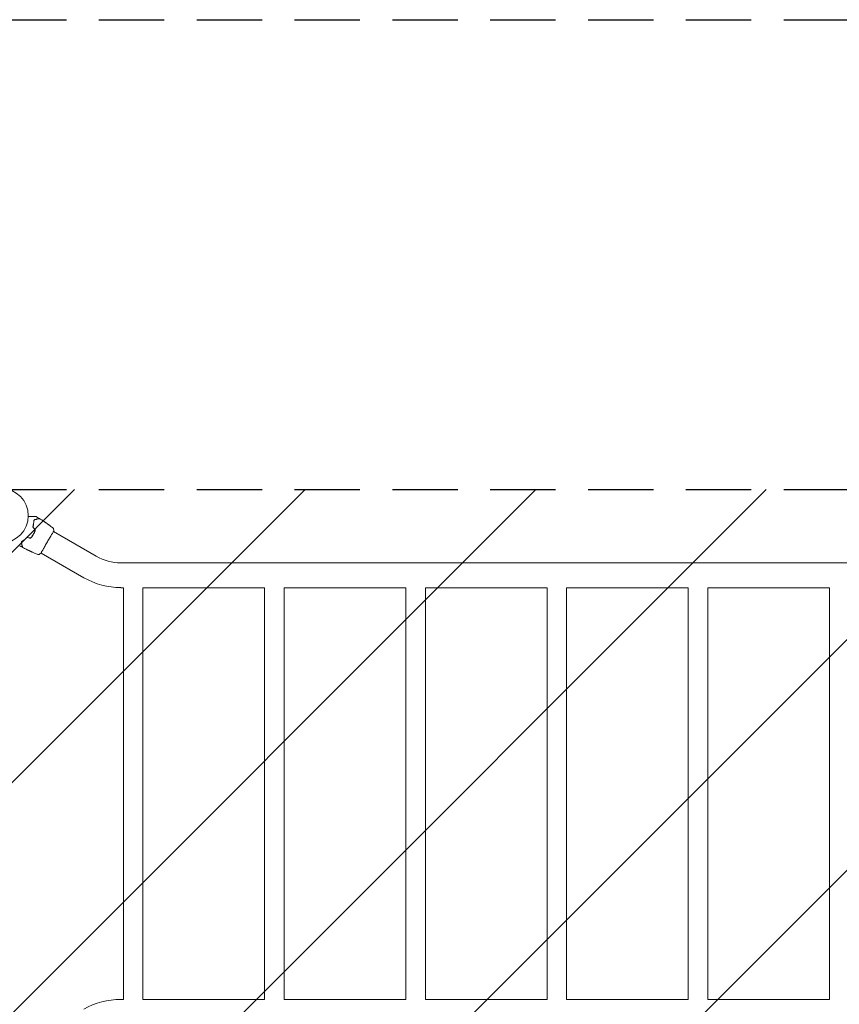
# Model space of a CAD drawing. Units: millimetres. Extents: x -3130 to 3130, y -1507 to 1507.
# Drawn here: x 36 to 1632, y -411 to 1507 of the extents above; entities that cross this region are included whole.
import ezdxf

# ---------------------------------------------------------------- set-up
doc = ezdxf.new("R2010")
doc.units = ezdxf.units.MM
doc.header["$LTSCALE"] = 20
doc.linetypes.add('HIDDEN', pattern=[9.525, 6.35, -3.175])
for name, color, linetype in [('2d', 230, 'Continuous'), ('ASTMF3101-SafetyZone', 64, 'HIDDEN'), ('ASTMF3101-TrainingEnvelope', 222, 'HIDDEN'), ('ASTMF3101-TrainingEnvelope_Hatch', 222, 'HIDDEN')]:
    doc.layers.add(name, color=color, linetype=linetype)

msp = doc.modelspace()

# ---------------------------------------------------------------- hatches: boundary and pattern name
at = {"layer": 'ASTMF3101-TrainingEnvelope_Hatch'}
h = msp.add_hatch(dxfattribs=at)
h.set_pattern_fill('ANSI31', color=256, scale=100)
h.paths.add_polyline_path([(2214.8, 541, 0.414214), (2164, 591.8), (0, 591.8), (-2164, 591.8, 0.414214), (-2214.8, 541), (-2214.8, -541, 0.414214), (-2164, -591.8), (0, -591.8), (2164, -591.8, 0.414214), (2214.8, -541)])

# ---------------------------------------------------------------- linework, layer by layer
at = {"layer": '2d', "lineweight": 0}
for p, q in [((87.2, 527.1), (87.2, 527.2)), ((88.1, 526.5), (88.1, 526.6)), ((90.8, 524.7), (90.8, 524.7)), ((185.1, 462), (101.9, 510.1)), ((54.5, 472.9), (54.5, 472.9)), ((57.5, 471.5), (57.5, 471.5)), ((58.4, 471.1), (58.4, 471.1)), ((161, 420.2), (77.7, 468.2)), ((233.1, 449.1), (1930.9, 449.1)), ((233.1, 400.8), (238, 400.8)), ((238, -400.9), (238, 400.8)), ((276, -400.9), (276, 400.8)), ((276, 400.8), (513, 400.8)), ((513, -400.9), (513, 400.8)), ((551, -400.9), (551, 400.8)), ((551, 400.8), (788, 400.8)), ((788, -400.9), (788, 400.8)), ((826, -400.9), (826, 400.8)), ((826, 400.8), (1063, 400.8)), ((1063, -400.9), (1063, 400.8)), ((1101, -400.9), (1101, 400.8)), ((1101, 400.8), (1338, 400.8)), ((1338, -400.9), (1338, 400.8)), ((1376, -400.9), (1376, 400.8)), ((1376, 400.8), (1613, 400.8)), ((1613, -400.9), (1613, 400.8)), ((233.1, -400.9), (238, -400.9)), ((276, -400.9), (513, -400.9)), ((551, -400.9), (788, -400.9)), ((826, -400.9), (1063, -400.9)), ((1101, -400.9), (1338, -400.9)), ((1376, -400.9), (1613, -400.9))]:
    msp.add_line(p, q, dxfattribs=at)
msp.add_circle((0, 541), 53, dxfattribs=at)
for centre, radius, start, end in [((233.1, 545), 95.8, 240, 270), ((233.1, 545), 144.1, 240, 270), ((233.1, -545), 144.1, 90, 120)]:
    msp.add_arc(centre, radius, start, end, dxfattribs=at)
for points, knots in [([(53, 539.1), (54, 539.1), (55.1, 539.1), (56.8, 539.1), (57.6, 539.1), (59, 539.1), (59.7, 539.1), (61.7, 539.1), (63, 539.1), (64.4, 539.1), (64.6, 539.1), (65.2, 539.1), (65.4, 539.1), (66.1, 539.1), (66.6, 539.1), (67.3, 539.1), (67.6, 539.1), (68, 539.1), (68.1, 539.1), (68.3, 539.1), (68.4, 539.1), (68.4, 539.1), (68.4, 539.1), (68.5, 539.1), (68.5, 539.1), (68.5, 539.1), (68.5, 539.1), (68.5, 539.1), (68.6, 539.1), (68.6, 539.1), (68.6, 539.1), (68.7, 539.1), (68.7, 539.1), (68.7, 539.1)], [0.00199215, 0.00199215, 0.00199215, 0.00199215, 0.00593492, 0.00593492, 0.00890238, 0.00890238, 0.01186983, 0.01186983, 0.01780475, 0.01780475, 0.01928848, 0.01928848, 0.02077221, 0.02077221, 0.02373967, 0.02373967, 0.02670713, 0.02670713, 0.02819086, 0.02819086, 0.02967459, 0.02967459, 0.03041645, 0.03041645, 0.03115832, 0.03115832, 0.03264205, 0.03264205, 0.0356095, 0.0356095, 0.04154442, 0.04154442, 0.04655546, 0.04655546, 0.04655546, 0.04655546]), ([(68.7, 539.1), (68.7, 539.1), (68.7, 539.1), (68.7, 539.1), (68.8, 539.1), (68.8, 539), (68.9, 539), (68.9, 539)], [0, 0, 0, 0, 0.054754, 0.054754, 0.1088548, 0.1088548, 0.2669812, 0.2669812, 0.2669812, 0.2669812]), ([(63.8, 530.6), (63.8, 529), (63.6, 527.3), (63.2, 524.5), (63, 523.6), (62.7, 522.2), (62.6, 521.7), (62.4, 520.7), (62.3, 520.2), (62.1, 519.5), (62, 519.3), (62, 519.1)], [0, 0, 0, 0, 0.00651672, 0.00651672, 0.00977508, 0.00977508, 0.01140426, 0.01140426, 0.01303345, 0.01303345, 0.01370133, 0.01370133, 0.01370133, 0.01370133]), ([(62.1, 520.2), (62, 519.9), (62, 519.7), (62, 519.2), (62, 518.9), (62.1, 518.6), (62.1, 518.5), (62.2, 518.2), (62.3, 518.1), (62.4, 517.8), (62.6, 517.5), (62.8, 517.4)], [0, 0, 0, 0, 0.000784153, 0.000784153, 0.001568305, 0.001568305, 0.001960381, 0.001960381, 0.002352458, 0.002352458, 0.00313661, 0.00313661, 0.00313661, 0.00313661]), ([(63.6, 530.6), (63.6, 529), (63.4, 527.3), (62.9, 523.8), (62.5, 522), (62.1, 520.2)], [0, 0, 0, 0, 0.0061147, 0.0061147, 0.01222939, 0.01222939, 0.01222939, 0.01222939]), ([(62.2, 520.1), (62.7, 522), (63.1, 523.8), (63.6, 527.3), (63.8, 529), (63.8, 530.6)], [0, 0, 0, 0, 0.00623929, 0.00623929, 0.01247858, 0.01247858, 0.01247858, 0.01247858]), ([(62.9, 517.5), (62.7, 517.7), (62.6, 517.9), (62.4, 518.3), (62.3, 518.5), (62.2, 518.9), (62.2, 519), (62.2, 519.2), (62.2, 519.3), (62.2, 519.7), (62.2, 519.9), (62.2, 520.1)], [0, 0, 0, 0, 0.000725564, 0.000725564, 0.001451129, 0.001451129, 0.001813911, 0.001813911, 0.002176693, 0.002176693, 0.002902258, 0.002902258, 0.002902258, 0.002902258]), ([(65.8, 533.4), (65.5, 533.3), (65.3, 533.2), (64.8, 532.9), (64.6, 532.7), (64.2, 532.3), (64, 532), (63.7, 531.4), (63.6, 531), (63.6, 530.6)], [0, 0, 0, 0, 0.001613359, 0.001613359, 0.003226717, 0.003226717, 0.004840076, 0.004840076, 0.006453435, 0.006453435, 0.006453435, 0.006453435]), ([(63.8, 530.6), (63.8, 530.8), (63.9, 531), (63.9, 531.3), (64, 531.4), (64.1, 531.9), (64.3, 532.1), (64.6, 532.4), (64.7, 532.5), (64.9, 532.7), (65, 532.8), (65.3, 533), (65.6, 533.2), (65.9, 533.2)], [0, 0, 0, 0, 0.000615532, 0.000615532, 0.001231063, 0.001231063, 0.002462127, 0.002462127, 0.003077658, 0.003077658, 0.00369319, 0.00369319, 0.004924253, 0.004924253, 0.004924253, 0.004924253]), ([(64, 531.6), (64, 531.5), (63.9, 531.3), (63.9, 531), (63.8, 530.8), (63.8, 530.6)], [0.004794546, 0.004794546, 0.004794546, 0.004794546, 0.005510213, 0.005510213, 0.006297386, 0.006297386, 0.006297386, 0.006297386]), ([(65.1, 532.9), (64.9, 532.8), (64.7, 532.6), (64.5, 532.4), (64.5, 532.4), (64.5, 532.4)], [0.00163779, 0.00163779, 0.00163779, 0.00163779, 0.003148693, 0.003148693, 0.003243526, 0.003243526, 0.003243526, 0.003243526]), ([(73.2, 535.4), (73.2, 535.4), (73.2, 535.4), (73.2, 535.4), (73.2, 535.4), (73.2, 535.4), (73.2, 535.4), (73.1, 535.4), (73.1, 535.4), (73.1, 535.4), (73.1, 535.4), (73, 535.3), (73, 535.3), (72.7, 535.3), (72.4, 535.2), (71.8, 535), (71.5, 534.9), (71, 534.8), (70.7, 534.7), (69.8, 534.5), (69.1, 534.3), (67.6, 533.9), (66.7, 533.7), (65.8, 533.4)], [0.03558387, 0.03558387, 0.03558387, 0.03558387, 0.03944311, 0.03944311, 0.04382568, 0.04382568, 0.04820825, 0.04820825, 0.04930389, 0.04930389, 0.05039953, 0.05039953, 0.05259082, 0.05259082, 0.05697338, 0.05697338, 0.05916467, 0.05916467, 0.06135595, 0.06135595, 0.06573852, 0.06573852, 0.07012109, 0.07012109, 0.07012109, 0.07012109]), ([(65.9, 533.2), (66.4, 533.4), (66.9, 533.5), (67.8, 533.7), (68.2, 533.9), (69.5, 534.2), (70.3, 534.4), (71.7, 534.8), (72.3, 534.9), (72.9, 535.1), (73, 535.1), (73.2, 535.2), (73.3, 535.2), (73.6, 535.3), (73.8, 535.3), (74, 535.4), (74.1, 535.4), (74.2, 535.4), (74.2, 535.5), (74.2, 535.5), (74.2, 535.5), (74.3, 535.5), (74.3, 535.5), (74.3, 535.5), (74.4, 535.5), (74.4, 535.5), (74.4, 535.5), (74.4, 535.5)], [0, 0, 0, 0, 0.00232139, 0.00232139, 0.00464279, 0.00464279, 0.00928557, 0.00928557, 0.01392836, 0.01392836, 0.01508906, 0.01508906, 0.01624975, 0.01624975, 0.01857115, 0.01857115, 0.02089254, 0.02089254, 0.02205324, 0.02205324, 0.02321393, 0.02321393, 0.02785672, 0.02785672, 0.03249951, 0.03249951, 0.03650692, 0.03650692, 0.03650692, 0.03650692]), ([(73.4, 536.3), (73.4, 536.3), (73.5, 536.2), (73.5, 536.2), (73.5, 536.1), (73.6, 536), (73.6, 536), (73.6, 535.8), (73.6, 535.8), (73.6, 535.7), (73.5, 535.6), (73.5, 535.6), (73.4, 535.5), (73.4, 535.4), (73.3, 535.4), (73.2, 535.4), (73.2, 535.4), (73.2, 535.4)], [0, 0, 0, 0, 0.16195, 0.16195, 0.324498, 0.324498, 0.487024, 0.487024, 0.649551, 0.649551, 0.812077, 0.812077, 0.974604, 0.974604, 1.137131, 1.137131, 1.15836, 1.15836, 1.15836, 1.15836]), ([(74.4, 535.5), (74.4, 535.5), (74.4, 535.5), (74.5, 535.5), (74.5, 535.5), (74.5, 535.5), (74.6, 535.5), (74.7, 535.5), (74.7, 535.5), (74.8, 535.4)], [0, 0, 0, 0, 0.0629599, 0.0629599, 0.1249315, 0.1249315, 0.2508956, 0.2508956, 0.4090428, 0.4090428, 0.4090428, 0.4090428]), ([(81.6, 531), (81.4, 531.1), (81.3, 531.3), (81, 531.4), (80.9, 531.5), (80.6, 531.7), (80.6, 531.7), (80.5, 531.8), (80.5, 531.8), (80.4, 531.8), (80.4, 531.8), (80.4, 531.8)], [0, 0, 0, 0, 0.000583833, 0.000583833, 0.001167665, 0.001167665, 0.001751498, 0.001751498, 0.002043414, 0.002043414, 0.00233533, 0.00233533, 0.00233533, 0.00233533]), ([(80.4, 531.8), (80.4, 531.8), (80.4, 531.8), (80.5, 531.8), (80.5, 531.8), (80.6, 531.7), (80.8, 531.6), (81, 531.4), (81.1, 531.4), (81.2, 531.3), (81.3, 531.2), (81.5, 531.1), (81.6, 531), (81.8, 530.9), (81.9, 530.8), (82, 530.8)], [0.00233533, 0.00233533, 0.00233533, 0.00233533, 0.002690934, 0.002690934, 0.003046538, 0.003046538, 0.003757746, 0.003757746, 0.00411335, 0.00411335, 0.004468954, 0.004468954, 0.004824559, 0.004824559, 0.005180163, 0.005180163, 0.005180163, 0.005180163]), ([(86.8, 527.3), (86.7, 527.4), (86.5, 527.5), (86, 527.9), (85.8, 528), (85.3, 528.4), (85.1, 528.5), (84.8, 528.8), (84.7, 528.8), (84.7, 528.8)], [0, 0, 0, 0, 0.000902006, 0.000902006, 0.001804012, 0.001804012, 0.002706017, 0.002706017, 0.003608023, 0.003608023, 0.003608023, 0.003608023]), ([(84.8, 528.8), (85.2, 528.5), (85.6, 528.3), (86.3, 527.8), (86.7, 527.5), (87.1, 527.3)], [0, 0, 0, 0, 0.00293865, 0.00293865, 0.005877301, 0.005877301, 0.005877301, 0.005877301]), ([(86.9, 527.4), (86.8, 527.5), (86.5, 527.7), (86, 528), (85.8, 528.2), (85.5, 528.4)], [0, 0, 0, 0, 0.001013144, 0.001013144, 0.002026288, 0.002026288, 0.002026288, 0.002026288]), ([(86.9, 527.3), (86.6, 527.5), (86.2, 527.7), (85.8, 528), (85.7, 528), (85.7, 528.1)], [0.000382019, 0.000382019, 0.000382019, 0.000382019, 0.002938651, 0.002938651, 0.003618023, 0.003618023, 0.003618023, 0.003618023]), ([(86.8, 527.5), (86.9, 527.4), (87, 527.3), (87.3, 527.2), (87.4, 527.1), (87.7, 526.8), (87.9, 526.7), (88, 526.7)], [0, 0, 0, 0, 0.000502062, 0.000502062, 0.001004123, 0.001004123, 0.002008246, 0.002008246, 0.002008246, 0.002008246]), ([(88.7, 526.1), (88.4, 526.3), (88, 526.5), (87.6, 526.9), (87.4, 527), (87.1, 527.2), (87, 527.3), (86.8, 527.3)], [0, 0, 0, 0, 0.00236764, 0.00236764, 0.00355146, 0.00355146, 0.00473528, 0.00473528, 0.00473528, 0.00473528]), ([(87.1, 527.3), (87.2, 527.2), (87.2, 527.2), (87.2, 527.2), (87.2, 527.2), (87.2, 527.2), (87.1, 527.3), (86.9, 527.4)], [0, 0, 0, 0, 0.000405243, 0.000405243, 0.000810487, 0.000810487, 0.001620974, 0.001620974, 0.001620974, 0.001620974]), ([(88.9, 525.9), (88.9, 525.9), (88.9, 525.9), (89, 525.9), (89, 525.9), (89.1, 525.8), (89.2, 525.8), (89.3, 525.7), (89.4, 525.6), (89.6, 525.5), (89.8, 525.3), (90.2, 525), (90.4, 524.9), (90.8, 524.6), (90.9, 524.6), (91.1, 524.4), (91.2, 524.3), (91.4, 524.2), (91.5, 524.1), (91.7, 524), (91.8, 523.9), (91.9, 523.8), (92, 523.7), (92.1, 523.6), (92.2, 523.6), (92.3, 523.5), (92.3, 523.5), (92.3, 523.5), (92.4, 523.5), (92.4, 523.5)], [0, 0, 0, 0, 0.000411593, 0.000411593, 0.000823185, 0.000823185, 0.001234778, 0.001234778, 0.00164637, 0.00164637, 0.002469556, 0.002469556, 0.003292741, 0.003292741, 0.003704333, 0.003704333, 0.004115926, 0.004115926, 0.004527519, 0.004527519, 0.004939111, 0.004939111, 0.005350704, 0.005350704, 0.005762297, 0.005762297, 0.006173889, 0.006173889, 0.006585482, 0.006585482, 0.006585482, 0.006585482]), ([(92.4, 523.5), (92.4, 523.5), (92.3, 523.5), (92.3, 523.5), (92.3, 523.5), (92.1, 523.6), (92, 523.7), (91.7, 523.8), (91.6, 523.9), (91.5, 524), (91.4, 524.1), (91.1, 524.2), (91, 524.3), (90.8, 524.5), (90.7, 524.5), (90.5, 524.7), (90.4, 524.8), (90.2, 524.9), (90.1, 525), (89.8, 525.2), (89.8, 525.3), (89.6, 525.4), (89.5, 525.5), (89.3, 525.6), (89.3, 525.6), (89.1, 525.7), (89.1, 525.8), (89, 525.9), (88.9, 525.9), (88.9, 525.9)], [0.006585482, 0.006585482, 0.006585482, 0.006585482, 0.006997131, 0.006997131, 0.00740878, 0.00740878, 0.008232078, 0.008232078, 0.008643727, 0.008643727, 0.009055376, 0.009055376, 0.009467025, 0.009467025, 0.009878674, 0.009878674, 0.010290323, 0.010290323, 0.010701972, 0.010701972, 0.011113622, 0.011113622, 0.011525271, 0.011525271, 0.01193692, 0.01193692, 0.012348569, 0.012348569, 0.013171867, 0.013171867, 0.013171867, 0.013171867]), ([(91.6, 523.9), (91.6, 523.9), (91.6, 523.9), (91.5, 524), (91.4, 524.1), (91.2, 524.2), (91.1, 524.3), (90.8, 524.5), (90.7, 524.6), (90.5, 524.7), (90.4, 524.8), (90.2, 524.9), (90.1, 525), (89.9, 525.1), (89.9, 525.1), (89.9, 525.1)], [0.008624974, 0.008624974, 0.008624974, 0.008624974, 0.008646106, 0.008646106, 0.009057633, 0.009057633, 0.009469161, 0.009469161, 0.009880688, 0.009880688, 0.010292215, 0.010292215, 0.010703743, 0.010703743, 0.010787378, 0.010787378, 0.010787378, 0.010787378]), ([(90.8, 524.7), (90.8, 524.7), (90.8, 524.7), (90.9, 524.6), (90.9, 524.6), (91.1, 524.5), (91.2, 524.4), (91.4, 524.2), (91.5, 524.1), (91.7, 524)], [0, 0, 0, 0, 0.000630277, 0.000630277, 0.001260554, 0.001260554, 0.00189083, 0.00189083, 0.002521107, 0.002521107, 0.002521107, 0.002521107]), ([(90.9, 524.6), (93.6, 522.6), (96.3, 520.7), (99.7, 518), (100.4, 517.5), (101.2, 516.9)], [0, 0, 0, 0, 10.001335, 10.001335, 12.868133, 12.868133, 12.868133, 12.868133]), ([(95.8, 521), (95.9, 520.9), (96, 520.8), (96.2, 520.7), (96.2, 520.7), (96.3, 520.6), (96.4, 520.6), (96.4, 520.5), (96.5, 520.5), (96.5, 520.5), (96.4, 520.5), (96.4, 520.6), (96.3, 520.6), (96.2, 520.6), (96.2, 520.7), (96.1, 520.7), (96, 520.8), (95.9, 520.9), (95.8, 520.9), (95.6, 521.1), (95.5, 521.2), (95.2, 521.4), (95.1, 521.5), (94.9, 521.6)], [0, 0, 0, 0, 0.0005365, 0.0005365, 0.00080475, 0.00080475, 0.001072999, 0.001072999, 0.001609499, 0.001609499, 0.002145999, 0.002145999, 0.002414249, 0.002414249, 0.002682498, 0.002682498, 0.002950748, 0.002950748, 0.003218998, 0.003218998, 0.003755498, 0.003755498, 0.004291997, 0.004291997, 0.004291997, 0.004291997]), ([(51.9, 498.5), (51.6, 498.5), (51.4, 498.6), (50.8, 498.5), (50.6, 498.5), (50.2, 498.4), (50.1, 498.3), (49.9, 498.2), (49.7, 498.2), (49.4, 498), (49.2, 497.8), (49.1, 497.7)], [0, 0, 0, 0, 0.000786752, 0.000786752, 0.001573503, 0.001573503, 0.001966879, 0.001966879, 0.002360255, 0.002360255, 0.003147007, 0.003147007, 0.003147007, 0.003147007]), ([(55.5, 497.4), (55.8, 497.3), (56.1, 497.3), (56.7, 497.3), (57.1, 497.4), (57.5, 497.5), (57.6, 497.6), (57.9, 497.7), (58, 497.8), (58.4, 498.1), (58.6, 498.3), (58.8, 498.5)], [0, 0, 0, 0, 0.000919101, 0.000919101, 0.001838201, 0.001838201, 0.002297751, 0.002297751, 0.002757302, 0.002757302, 0.003676402, 0.003676402, 0.003676402, 0.003676402]), ([(58.6, 498.6), (58.4, 498.4), (58.2, 498.2), (57.9, 498), (57.8, 497.9), (57.5, 497.8), (57.4, 497.7), (57.1, 497.6), (57, 497.6), (56.7, 497.5), (56.6, 497.5), (56.1, 497.5), (55.9, 497.5), (55.6, 497.6)], [0, 0, 0, 0, 0.000853481, 0.000853481, 0.001280221, 0.001280221, 0.001706962, 0.001706962, 0.002133702, 0.002133702, 0.002560443, 0.002560443, 0.003413923, 0.003413923, 0.003413923, 0.003413923]), ([(66, 511.4), (65.5, 510.3), (65.1, 509.1), (64.2, 507.5), (64, 506.9), (63.4, 505.8), (63.1, 505.3), (61.5, 502.6), (60.1, 500.6), (58.6, 498.6)], [0, 0, 0, 0, 0.00374303, 0.00374303, 0.00561455, 0.00561455, 0.00748606, 0.00748606, 0.01497212, 0.01497212, 0.01497212, 0.01497212]), ([(58.8, 498.5), (59.5, 499.5), (60.3, 500.5), (61.7, 502.5), (62.4, 503.6), (63.6, 505.8), (64.2, 506.9), (65.2, 509.1), (65.7, 510.2), (66.2, 511.3)], [0, 0, 0, 0, 0.00375982, 0.00375982, 0.00751965, 0.00751965, 0.01127947, 0.01127947, 0.01503929, 0.01503929, 0.01503929, 0.01503929]), ([(65.4, 514.6), (65.6, 514.4), (65.7, 514.1), (65.9, 513.7), (66, 513.6), (66.1, 513.3), (66.1, 513.2), (66.2, 512.9), (66.2, 512.8), (66.2, 512.5), (66.2, 512.4), (66.2, 511.9), (66.1, 511.7), (66, 511.4)], [0, 0, 0, 0, 0.000855596, 0.000855596, 0.001283394, 0.001283394, 0.001711192, 0.001711192, 0.00213899, 0.00213899, 0.002566788, 0.002566788, 0.003422384, 0.003422384, 0.003422384, 0.003422384]), ([(66.2, 511.3), (66.3, 511.6), (66.4, 511.9), (66.4, 512.4), (66.4, 512.5), (66.4, 512.8), (66.4, 513), (66.3, 513.3), (66.3, 513.4), (66.2, 513.7), (66.1, 513.8), (65.9, 514.2), (65.7, 514.5), (65.5, 514.7)], [0, 0, 0, 0, 0.000915866, 0.000915866, 0.001373799, 0.001373799, 0.001831733, 0.001831733, 0.002289666, 0.002289666, 0.002747599, 0.002747599, 0.003663465, 0.003663465, 0.003663465, 0.003663465]), ([(102.2, 510.7), (102.2, 510.7), (102.2, 510.7), (102.2, 510.6), (102.1, 510.5), (102, 510.2), (101.8, 509.9), (101.2, 509), (100.9, 508.4), (100.1, 507), (99.6, 506.2), (98.6, 504.5), (98, 503.6), (96.8, 501.5), (96.2, 500.4), (94.9, 498.1), (94.2, 496.9), (92.7, 494.4), (92, 493.1), (90.5, 490.6), (89.7, 489.2), (88.2, 486.6), (87.5, 485.3), (86, 482.8), (85.3, 481.6), (83.9, 479.2), (83.3, 478), (82, 475.9), (81.5, 474.8), (80.4, 473), (79.9, 472.1), (79.1, 470.6), (78.7, 470), (78.1, 468.9), (77.9, 468.5), (77.6, 468), (77.5, 467.9), (77.4, 467.7), (77.4, 467.7), (77.4, 467.7), (77.4, 467.7), (77.3, 467.6), (77.3, 467.6), (77.3, 467.5), (77.3, 467.5), (77.3, 467.5), (77.3, 467.5), (77.3, 467.5)], [0, 0, 0, 0, 0.496623, 0.496623, 1.987167, 1.987167, 6.316635, 6.316635, 10.937769, 10.937769, 15.471381, 15.471381, 19.988652, 19.988652, 24.507311, 24.507311, 29.023294, 29.023294, 33.541352, 33.541352, 38.059258, 38.059258, 42.574381, 42.574381, 47.095258, 47.095258, 51.611872, 51.611872, 56.131645, 56.131645, 60.6496, 60.6496, 65.167666, 65.167666, 69.691772, 69.691772, 71.965953, 71.965953, 72.434944, 72.434944, 72.78668, 72.78668, 73.842206, 73.842206, 74.810187, 74.810187, 74.890195, 74.890195, 74.890195, 74.890195]), ([(101.2, 516.9), (101.2, 516.9), (101.2, 516.8), (101.3, 516.8), (101.3, 516.8), (101.4, 516.7), (101.4, 516.7), (101.5, 516.6), (101.6, 516.5), (101.7, 516.4), (101.8, 516.3), (101.9, 516), (102, 515.8), (102.2, 515.3), (102.3, 515), (102.3, 514.7)], [0, 0, 0, 0, 0.306794, 0.306794, 0.490645, 0.490645, 0.697089, 0.697089, 0.91363, 0.91363, 1.272934, 1.272934, 1.923774, 1.923774, 2.86411, 2.86411, 2.86411, 2.86411]), ([(102.4, 511), (102.4, 511), (102.4, 511), (102.3, 511), (102.3, 511), (102.3, 510.9), (102.3, 510.9), (102.3, 510.9), (102.3, 510.9), (102.3, 510.9), (102.3, 510.8), (102.3, 510.8), (102.2, 510.7), (102.1, 510.5), (102, 510.3), (101.9, 510.1)], [0, 0, 0, 0, 0.08967, 0.08967, 0.177956, 0.177956, 0.300553, 0.300553, 0.549551, 0.549551, 1.295306, 1.295306, 3.533488, 3.533488, 6.484701, 6.484701, 6.484701, 6.484701]), ([(102.3, 510.8), (102.3, 510.8), (102.3, 510.8), (102.3, 510.8), (102.2, 510.7), (102.2, 510.7)], [1.447432, 1.447432, 1.447432, 1.447432, 1.889054, 1.889054, 3.147621, 3.147621, 3.147621, 3.147621]), ([(40.8, 491.1), (40.6, 491), (40.5, 490.9), (40.2, 490.6), (40.1, 490.5), (39.8, 490.1), (39.6, 489.8), (39.5, 489.4), (39.5, 489.2), (39.4, 488.9), (39.4, 488.8), (39.4, 488.4), (39.4, 488.1), (39.5, 487.8)], [0, 0, 0, 0, 0.000810209, 0.000810209, 0.001620418, 0.001620418, 0.003240837, 0.003240837, 0.004051046, 0.004051046, 0.004861255, 0.004861255, 0.006481673, 0.006481673, 0.006481673, 0.006481673]), ([(39.5, 487.8), (39.7, 486.9), (40, 486), (40.3, 484.9), (40.4, 484.5), (40.5, 483.8), (40.6, 483.5), (40.9, 482.6), (41, 482.1), (41.2, 481.4), (41.2, 481.2), (41.3, 481), (41.3, 480.9), (41.3, 480.8), (41.4, 480.8), (41.4, 480.6), (41.4, 480.6), (41.4, 480.5), (41.4, 480.5), (41.4, 480.5), (41.4, 480.5), (41.4, 480.5), (41.4, 480.4), (41.5, 480.4), (41.5, 480.4), (41.5, 480.4), (41.5, 480.4), (41.5, 480.4)], [0, 0, 0, 0, 0.00442564, 0.00442564, 0.00663846, 0.00663846, 0.00885128, 0.00885128, 0.01327693, 0.01327693, 0.01548975, 0.01548975, 0.01659616, 0.01659616, 0.01770257, 0.01770257, 0.01991539, 0.01991539, 0.0210218, 0.0210218, 0.02212821, 0.02212821, 0.02655385, 0.02655385, 0.03097949, 0.03097949, 0.03492314, 0.03492314, 0.03492314, 0.03492314]), ([(39.7, 487.8), (39.6, 488.1), (39.6, 488.4), (39.6, 488.8), (39.6, 489), (39.7, 489.2), (39.7, 489.4), (39.9, 489.8), (40, 490), (40.4, 490.5), (40.6, 490.7), (40.9, 490.9)], [0, 0, 0, 0, 0.001221021, 0.001221021, 0.001831532, 0.001831532, 0.002442042, 0.002442042, 0.003663063, 0.003663063, 0.004884084, 0.004884084, 0.004884084, 0.004884084]), ([(41.9, 479.3), (41.9, 479.3), (41.9, 479.3), (41.9, 479.4), (41.9, 479.4), (41.9, 479.4), (41.9, 479.4), (41.9, 479.5), (41.9, 479.5), (41.9, 479.5), (41.9, 479.5), (41.9, 479.6), (41.9, 479.7), (41.8, 480), (41.7, 480.1), (41.6, 480.5), (41.6, 480.7), (41.4, 481.5), (41.2, 482.1), (40.8, 483.5), (40.6, 484.2), (40.2, 485.9), (39.9, 486.8), (39.7, 487.8)], [0.03687716, 0.03687716, 0.03687716, 0.03687716, 0.04076651, 0.04076651, 0.04529612, 0.04529612, 0.04982573, 0.04982573, 0.05095814, 0.05095814, 0.05209054, 0.05209054, 0.05435535, 0.05435535, 0.05662015, 0.05662015, 0.05888496, 0.05888496, 0.06341457, 0.06341457, 0.06794418, 0.06794418, 0.0724738, 0.0724738, 0.0724738, 0.0724738]), ([(41.5, 480.4), (41.5, 480.4), (41.5, 480.3), (41.5, 480.3), (41.5, 480.3), (41.5, 480.2), (41.5, 480.2), (41.5, 480.1), (41.4, 480.1), (41.4, 480), (41.4, 479.9), (41.3, 479.9), (41.3, 479.9), (41.2, 479.8), (41.2, 479.8), (41.1, 479.8), (41.1, 479.8), (41, 479.7), (40.9, 479.8), (40.8, 479.8), (40.8, 479.8), (40.7, 479.8)], [0, 0, 0, 0, 0.060654, 0.060654, 0.120423, 0.120423, 0.246387, 0.246387, 0.372351, 0.372351, 0.498315, 0.498315, 0.624279, 0.624279, 0.750243, 0.750243, 0.876207, 0.876207, 1.002172, 1.002172, 1.160335, 1.160335, 1.160335, 1.160335]), ([(49.1, 497.7), (47.7, 496.3), (46.3, 495.1), (43.5, 492.9), (42.1, 491.9), (40.8, 491.1)], [0, 0, 0, 0, 0.0061147, 0.0061147, 0.01222939, 0.01222939, 0.01222939, 0.01222939]), ([(49.9, 498.3), (49.8, 498.1), (49.7, 498), (48.8, 497.1), (48.1, 496.4), (46.6, 495.1), (45.9, 494.5), (44.4, 493.4), (43.7, 492.8), (42.3, 491.8), (41.6, 491.3), (40.9, 490.9)], [0.03841577, 0.03841577, 0.03841577, 0.03841577, 0.03907858, 0.03907858, 0.0423315, 0.0423315, 0.04558442, 0.04558442, 0.04883735, 0.04883735, 0.05209027, 0.05209027, 0.05209027, 0.05209027]), ([(40.9, 490.9), (42.2, 491.8), (43.6, 492.7), (46.4, 494.9), (47.8, 496.2), (49.2, 497.5)], [0, 0, 0, 0, 0.00623929, 0.00623929, 0.01247858, 0.01247858, 0.01247858, 0.01247858]), ([(42.2, 479), (42.2, 479.1), (42.1, 479.1), (42, 479.2), (42, 479.2), (42, 479.3), (42, 479.3), (41.9, 479.3)], [0.0000183, 0.0000183, 0.0000183, 0.0000183, 0.1620246, 0.1620246, 0.3245696, 0.3245696, 0.408602, 0.408602, 0.408602, 0.408602]), ([(49.2, 497.5), (49.4, 497.7), (49.6, 497.8), (50, 498.1), (50.2, 498.2), (50.6, 498.3), (50.9, 498.3), (51.3, 498.3), (51.6, 498.3), (51.8, 498.3)], [0, 0, 0, 0, 0.000723096, 0.000723096, 0.001446192, 0.001446192, 0.002169288, 0.002169288, 0.002892384, 0.002892384, 0.002892384, 0.002892384]), ([(54.4, 472.9), (51.4, 474.3), (48.4, 475.8), (44.4, 477.9), (43.3, 478.4), (42.2, 479)], [0, 0, 0, 0, 10.001335, 10.001335, 13.738506, 13.738506, 13.738506, 13.738506]), ([(49.8, 475.2), (49.7, 475.2), (49.5, 475.3), (49.3, 475.4), (49.2, 475.5), (49.1, 475.5), (49, 475.6), (48.8, 475.7), (48.6, 475.8), (48.4, 475.9), (48.3, 475.9), (48.2, 476), (48.2, 476), (48.1, 476), (48.1, 476), (48.1, 476), (48.1, 476), (48.2, 476), (48.2, 476), (48.4, 475.9), (48.6, 475.7), (48.9, 475.6)], [0, 0, 0, 0, 0.000535151, 0.000535151, 0.000802726, 0.000802726, 0.001070302, 0.001070302, 0.001605452, 0.001605452, 0.002140603, 0.002140603, 0.002408178, 0.002408178, 0.002675754, 0.002675754, 0.002943329, 0.002943329, 0.003210905, 0.003210905, 0.004281206, 0.004281206, 0.004281206, 0.004281206]), ([(52.7, 473.8), (52.7, 473.8), (52.7, 473.8), (52.8, 473.8), (52.8, 473.7), (52.9, 473.7), (53.1, 473.6), (53.3, 473.5), (53.4, 473.4), (53.6, 473.3), (53.8, 473.3), (54, 473.2), (54.1, 473.1), (54.3, 473), (54.5, 472.9), (54.7, 472.8), (54.8, 472.7), (55.1, 472.6), (55.2, 472.6), (55.4, 472.5), (55.5, 472.4), (55.8, 472.3), (55.9, 472.3), (56, 472.2), (56.1, 472.2), (56.3, 472.1), (56.3, 472.1), (56.5, 472), (56.5, 472), (56.5, 472)], [0.006580502, 0.006580502, 0.006580502, 0.006580502, 0.006991683, 0.006991683, 0.007402865, 0.007402865, 0.008225229, 0.008225229, 0.008636411, 0.008636411, 0.009047592, 0.009047592, 0.009458774, 0.009458774, 0.009869956, 0.009869956, 0.010281138, 0.010281138, 0.010692319, 0.010692319, 0.011103501, 0.011103501, 0.011514683, 0.011514683, 0.011925865, 0.011925865, 0.012337047, 0.012337047, 0.01315941, 0.01315941, 0.01315941, 0.01315941]), ([(56.5, 472), (56.5, 472), (56.5, 472), (56.5, 472), (56.4, 472.1), (56.3, 472.1), (56.3, 472.1), (56.1, 472.2), (56.1, 472.2), (55.8, 472.4), (55.6, 472.5), (55.1, 472.7), (54.9, 472.8), (54.5, 473), (54.4, 473.1), (54.1, 473.2), (54, 473.2), (53.8, 473.3), (53.7, 473.4), (53.5, 473.5), (53.4, 473.5), (53.2, 473.6), (53.1, 473.6), (53, 473.7), (52.9, 473.7), (52.8, 473.8), (52.8, 473.8), (52.7, 473.8), (52.7, 473.8), (52.7, 473.8)], [0, 0, 0, 0, 0.000411281, 0.000411281, 0.000822563, 0.000822563, 0.001233844, 0.001233844, 0.001645125, 0.001645125, 0.002467688, 0.002467688, 0.003290251, 0.003290251, 0.003701532, 0.003701532, 0.004112814, 0.004112814, 0.004524095, 0.004524095, 0.004935376, 0.004935376, 0.005346658, 0.005346658, 0.005757939, 0.005757939, 0.00616922, 0.00616922, 0.006580502, 0.006580502, 0.006580502, 0.006580502]), ([(53.5, 473.3), (53.6, 473.3), (53.8, 473.2), (54, 473.1), (54.1, 473), (54.3, 473), (54.4, 472.9), (54.4, 472.9), (54.5, 472.9), (54.5, 472.9)], [0, 0, 0, 0, 0.000629883, 0.000629883, 0.001259766, 0.001259766, 0.001889648, 0.001889648, 0.002519531, 0.002519531, 0.002519531, 0.002519531]), ([(58.9, 471), (58.7, 471), (58.5, 471.1), (58.2, 471.2), (58, 471.3), (57.5, 471.5), (57.1, 471.7), (56.8, 471.8)], [0, 0, 0, 0, 0.001186164, 0.001186164, 0.002372329, 0.002372329, 0.004744657, 0.004744657, 0.004744657, 0.004744657]), ([(57.6, 471.4), (57.6, 471.4), (57.7, 471.4), (57.9, 471.3), (58, 471.2), (58.3, 471.1), (58.6, 471), (58.9, 470.8)], [0, 0, 0, 0, 0.000502189, 0.000502189, 0.001004378, 0.001004378, 0.002008757, 0.002008757, 0.002008757, 0.002008757]), ([(58.7, 470.9), (58.6, 470.9), (58.6, 471), (58.5, 471), (58.4, 471), (58.4, 471.1), (58.4, 471), (58.5, 471)], [0, 0, 0, 0, 0.00040527, 0.00040527, 0.000810539, 0.000810539, 0.001621079, 0.001621079, 0.001621079, 0.001621079]), ([(58.5, 471), (59, 470.8), (59.4, 470.6), (60, 470.4), (60.2, 470.3), (60.6, 470.1), (60.9, 470), (61.1, 469.9)], [0, 0, 0, 0, 0.002943213, 0.002943213, 0.004414819, 0.004414819, 0.005886426, 0.005886426, 0.005886426, 0.005886426]), ([(61, 470.1), (60.8, 470.2), (60.6, 470.2), (60.3, 470.4), (60.1, 470.5), (59.4, 470.7), (59, 470.9), (58.6, 471.1)], [0.000338811, 0.000338811, 0.000338811, 0.000338811, 0.001471609, 0.001471609, 0.002943218, 0.002943218, 0.005886436, 0.005886436, 0.005886436, 0.005886436]), ([(60.3, 470.2), (60, 470.3), (59.7, 470.4), (59.2, 470.7), (58.9, 470.8), (58.7, 470.9)], [0, 0, 0, 0, 0.00101414, 0.00101414, 0.002028279, 0.002028279, 0.002028279, 0.002028279]), ([(61.2, 469.9), (61.2, 469.9), (61.2, 469.9), (61.1, 470), (61.1, 470), (60.9, 470.1), (60.8, 470.2), (60.6, 470.3), (60.5, 470.4), (60.2, 470.5), (60.1, 470.5), (59.8, 470.7), (59.6, 470.7), (59.4, 470.8), (59.3, 470.9), (59, 470.9), (59, 471), (58.9, 471)], [0.000653992, 0.000653992, 0.000653992, 0.000653992, 0.001105677, 0.001105677, 0.001557361, 0.001557361, 0.002009045, 0.002009045, 0.002460729, 0.002460729, 0.002912414, 0.002912414, 0.003364098, 0.003364098, 0.003815782, 0.003815782, 0.004267466, 0.004267466, 0.004267466, 0.004267466]), ([(61.1, 469.9), (61.1, 469.9), (61.2, 469.9), (61.2, 469.9), (61.2, 469.9), (61.2, 469.9)], [0, 0, 0, 0, 0.0003269962, 0.0003269962, 0.0006539924, 0.0006539924, 0.0006539924, 0.0006539924]), ([(65.3, 468), (65.3, 468), (65.2, 468), (65, 468.1), (64.8, 468.2), (64.7, 468.3)], [0.0043831083, 0.0043831083, 0.0043831083, 0.0043831083, 0.0046081794, 0.0046081794, 0.0051931773, 0.0051931773, 0.0051931773, 0.0051931773]), ([(74, 465.5), (73.7, 465.4), (73.3, 465.3), (72.9, 465.2), (72.7, 465.2), (72.4, 465.2), (72.2, 465.2), (72, 465.3), (71.9, 465.3), (71.7, 465.4), (71.7, 465.4), (71.6, 465.4), (71.6, 465.4), (71.5, 465.4), (71.5, 465.4), (71.5, 465.4)], [0, 0, 0, 0, 0.972176, 0.972176, 1.453012, 1.453012, 1.923321, 1.923321, 2.282533, 2.282533, 2.439441, 2.439441, 2.635782, 2.635782, 2.847721, 2.847721, 2.847721, 2.847721]), ([(71.5, 465.4), (71.5, 465.4), (71.5, 465.4), (71.5, 465.4), (71.5, 465.4), (71.5, 465.4)], [0.005429455217, 0.005429455217, 0.005429455217, 0.005429455217, 0.0054332298, 0.0054332298, 0.005435116917, 0.005435116917, 0.005435116917, 0.005435116917]), ([(77.3, 467.6), (77.3, 467.5), (77.3, 467.5), (77.3, 467.5), (77.3, 467.5), (77.2, 467.4), (77.2, 467.4), (77.2, 467.4), (77.2, 467.4), (77.2, 467.4), (77.2, 467.4), (77.2, 467.4), (77.1, 467.3), (77.1, 467.3)], [0, 0, 0, 0, 1.255639, 1.255639, 1.881372, 1.881372, 2.195206, 2.195206, 2.356823, 2.356823, 2.443442, 2.443442, 2.537028, 2.537028, 2.537028, 2.537028])]:
    msp.add_open_spline(points, degree=3, knots=knots, dxfattribs=at)
for points in [[(68.9, 539), (70.4, 538.1), (71.9, 537.2), (73.4, 536.3)], [(74.8, 535.4), (76.7, 534.2), (78.6, 533), (80.5, 531.8)], [(85.5, 528.4), (84.2, 529.3), (82.9, 530.2), (81.6, 531)], [(82, 530.8), (83.3, 529.9), (84.5, 529.1), (85.7, 528.2)], [(84.7, 528.8), (84.7, 528.8), (84.7, 528.8), (84.8, 528.8)], [(85.7, 528.2), (86.1, 528), (86.4, 527.8), (86.8, 527.5)], [(87.2, 527.1), (87.3, 527.1), (87.3, 527), (87.4, 527)], [(88, 526.7), (88, 526.6), (88.1, 526.6), (88.1, 526.6)], [(88.1, 526.5), (88.1, 526.5), (88.1, 526.5), (88.1, 526.5)], [(88.8, 526), (88.7, 526.1), (88.7, 526.1), (88.7, 526.1)], [(91.6, 524.1), (90.7, 524.7), (89.7, 525.4), (88.8, 526)], [(92, 523.8), (91.8, 523.9), (91.7, 524), (91.6, 524.1)], [(91.7, 524), (91.9, 523.9), (92.2, 523.7), (92.5, 523.4)], [(92.2, 523.6), (92.1, 523.7), (92, 523.8), (92, 523.8)], [(94.9, 521.6), (94, 522.3), (93.1, 523), (92.2, 523.6)], [(92.5, 523.4), (93.6, 522.6), (94.7, 521.8), (95.8, 521)], [(62.8, 517.4), (63.6, 516.4), (64.5, 515.5), (65.4, 514.6)], [(65.5, 514.7), (64.7, 515.6), (63.8, 516.6), (62.9, 517.5)], [(102.3, 514.7), (102.3, 514.7), (102.3, 514.7), (102.3, 514.7)], [(102.3, 514.7), (102.4, 513.5), (102.4, 512.3), (102.4, 511)], [(102.4, 511), (102.4, 511), (102.4, 511), (102.4, 511)], [(40.7, 479.8), (39.2, 480.6), (37.7, 481.5), (36.2, 482.3)], [(39.7, 489.3), (39.6, 489.1), (39.6, 488.9), (39.6, 488.7)], [(40, 490), (39.9, 489.8), (39.8, 489.6), (39.7, 489.4)], [(40.2, 490.3), (40.2, 490.3), (40.2, 490.3), (40.2, 490.2)], [(51.8, 498.3), (53.1, 498), (54.3, 497.7), (55.5, 497.4)], [(55.6, 497.6), (54.3, 497.9), (53.1, 498.2), (51.9, 498.5)], [(48.9, 475.6), (50.1, 475), (51.3, 474.4), (52.5, 473.8)], [(52.9, 473.6), (51.9, 474.1), (50.9, 474.6), (49.8, 475.2)], [(52.5, 473.8), (52.9, 473.6), (53.2, 473.5), (53.5, 473.3)], [(53.1, 473.5), (53.1, 473.6), (53, 473.6), (52.9, 473.6)], [(53.5, 473.3), (53.4, 473.4), (53.3, 473.5), (53.1, 473.5)], [(56.7, 471.9), (55.6, 472.4), (54.6, 472.8), (53.5, 473.3)], [(56.8, 471.8), (56.8, 471.8), (56.7, 471.9), (56.7, 471.9)], [(57.5, 471.5), (57.4, 471.5), (57.5, 471.5), (57.6, 471.4)], [(57.5, 471.5), (57.5, 471.5), (57.5, 471.5), (57.5, 471.5)], [(58.4, 471.1), (58.4, 471.2), (58.3, 471.2), (58.2, 471.2)], [(58.6, 471.1), (58.6, 471.1), (58.6, 471.1), (58.5, 471.1)], [(58.9, 470.8), (59.2, 470.7), (59.6, 470.5), (59.9, 470.4)], [(64.7, 468.3), (63.2, 468.9), (61.8, 469.5), (60.3, 470.2)], [(61, 470), (61, 470), (61, 470), (61, 470)], [(71.5, 465.4), (69.4, 466.3), (67.4, 467.1), (65.3, 468)], [(77.1, 467.3), (76.1, 466.7), (75, 466.1), (74, 465.5)], [(74, 465.5), (74, 465.5), (74, 465.5), (74, 465.5)], [(77.8, 468.2), (77.6, 467.9), (77.4, 467.7), (77.3, 467.6)]]:
    msp.add_open_spline(points, degree=3, dxfattribs=at)
at = {"layer": 'ASTMF3101-SafetyZone'}
msp.add_lwpolyline([(0, 1506.8), (2164, 1506.8, -0.414214), (3129.8, 541), (3129.8, -541, -0.414214), (2164, -1506.8), (0, -1506.8), (-2164, -1506.8, -0.414214), (-3129.8, -541), (-3129.8, 541, -0.414214), (-2164, 1506.8)], format="xyb", close=True, dxfattribs=at)
at = {"layer": 'ASTMF3101-TrainingEnvelope', "flags": 128}
msp.add_lwpolyline([(0, 591.8), (2164, 591.8, -0.414214), (2214.8, 541), (2214.8, -541, -0.414214), (2164, -591.8), (0, -591.8), (-2164, -591.8, -0.414214), (-2214.8, -541), (-2214.8, 541, -0.414214), (-2164, 591.8)], format="xyb", close=True, dxfattribs=at)

doc.saveas('drawing.dxf')
